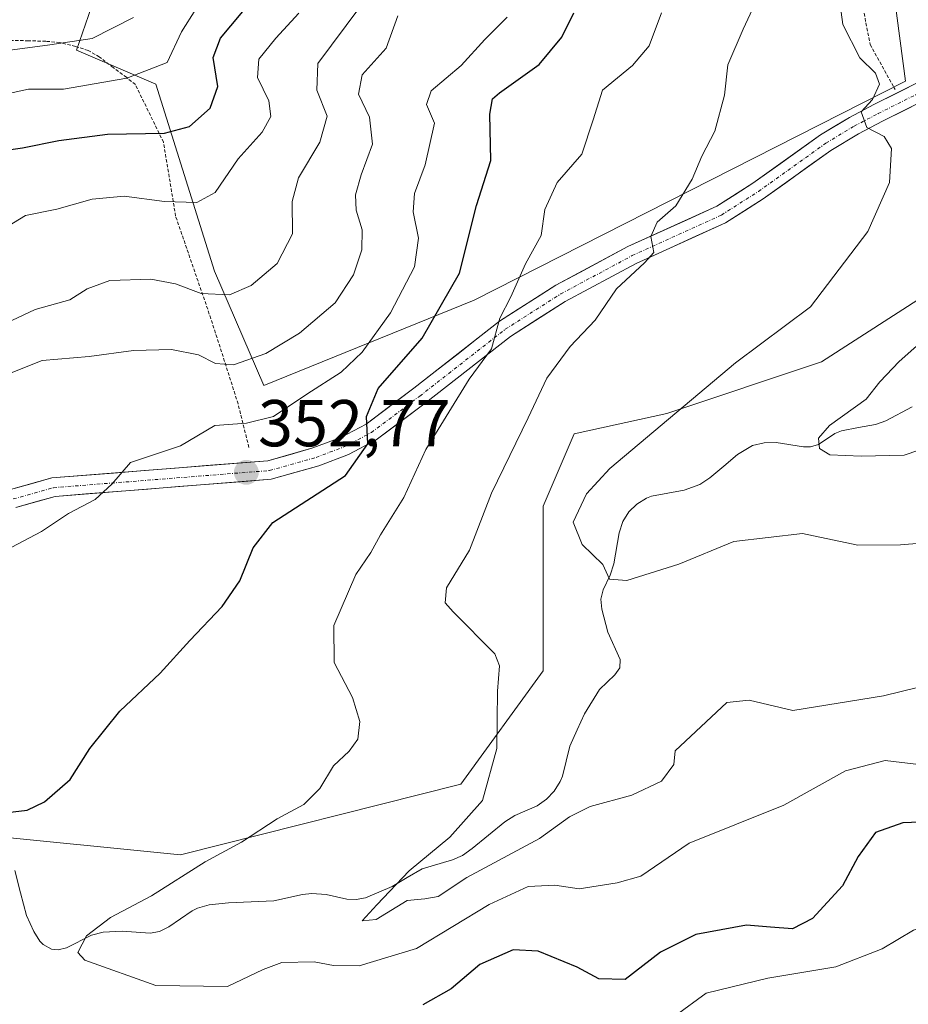
# Model space of a CAD drawing. Units: metres. Extents: x 579782 to 583206, y 4761284 to 4763638.
# Drawn here: x 581547 to 581682, y 4762631 to 4762780 of the extents above; entities that cross this region are included whole.
import ezdxf
from ezdxf.enums import TextEntityAlignment as Align

# ---------------------------------------------------------------- set-up
doc = ezdxf.new("R2010")
doc.units = ezdxf.units.M
doc.header["$MEASUREMENT"] = 0
doc.linetypes.add('TRAZO_Y_PUNTO', pattern=[1, 0.5, -0.25, 0, -0.25])
doc.linetypes.add('TRAZOS', pattern=[0.75, 0.5, -0.25])
for name, color, linetype, lineweight in [('Alambrada', 19, 'TRAZOS', 0), ('Arbolado forestal CxS', 92, 'Continuous', 0), ('Carátula', 7, 'Continuous', 5), ('Corriente natural lineal', 142, 'Continuous', 13), ('Curva de nivel maestra', 36, 'Continuous', 30), ('Curva de nivel normal', 36, 'Continuous', 0), ('Pista', 135, 'Continuous', 13), ('Pista Cxs', 135, 'Continuous', 0), ('Pista eje', 135, 'TRAZO_Y_PUNTO', 0), ('Prado CxS', 92, 'Continuous', 0), ('Punto de cota en terreno', 7, 'Continuous', 0), ('Rótulo de punto de cota en terreno', 19, 'Continuous', 0)]:
    doc.layers.add(name, color=color, linetype=linetype, lineweight=lineweight)
doc.styles.add('Arial', font='txt', dxfattribs={"height": 0.2})

# ---------------------------------------------------------------- blocks, each defined once
blk = doc.blocks.new('*U154')
at = {"layer": 'Prado CxS', "color": 92, "linetype": 'Continuous', "lineweight": 0}
for points in [[(581859.0153, 4762865.0687, 308.0699), (581807.5547, 4762840.1201, 312.9125), (581765.4519, 4762815.1713, 320.1304), (581749.8585, 4762787.1044, 321.2395), (581731.1455, 4762780.8677, 323.8496), (581713.9923, 4762769.9521, 323.2218), (581707.7551, 4762748.1229, 325.773), (581690.6021, 4762741.8849, 329.7293), (581668.7709, 4762727.8519, 331.8806), (581645.3801, 4762720.0549, 333.5173), (581631.3457, 4762716.9373, 336.1111), (581626.6679, 4762706.0217, 335.9672), (581626.6677, 4762681.0735, 337.7408), (581614.1923, 4762663.921, 339.7883), (581571.7635, 4762653.2507, 344.0538), (581448.8997, 4762665.4833, 362.3566)], [(581563.7505, 4762797.3697, 389.815), (581556.0131, 4762775.0163, 380.943), (581568.0493, 4762769.8573, 376.9909), (581576.9257, 4762741.5893, 364.9783), (581584.3845, 4762724.2903, 354.9887), (581584.3845, 4762724.2903, 354.9887), (581616.1957, 4762737.1865, 345.2544), (581681.4985, 4762770.3311, 333.5523), (581677.1733, 4762803.1475, 333.7819)]]:
    blk.add_polyline3d(points, dxfattribs=at)
blk = doc.blocks.new('*U157')
at = {"layer": 'Arbolado forestal CxS', "color": 92, "linetype": 'Continuous', "lineweight": 0}
blk.add_polyline3d([(581448.8997, 4762665.4833, 362.3566), (581571.7635, 4762653.2507, 344.0538), (581614.1923, 4762663.921, 339.7883), (581626.6677, 4762681.0735, 337.7408), (581626.6679, 4762706.0217, 335.9672), (581631.3457, 4762716.9373, 336.1111), (581645.3801, 4762720.0549, 333.5173), (581668.7709, 4762727.8519, 331.8806), (581690.6021, 4762741.8849, 329.7293), (581707.7551, 4762748.1229, 325.773), (581713.9923, 4762769.9521, 323.2218), (581731.1455, 4762780.8677, 323.8496), (581749.8585, 4762787.1044, 321.2395), (581765.4519, 4762815.1713, 320.1304), (581807.5547, 4762840.1201, 312.9125), (581859.0153, 4762865.0687, 308.0699)], dxfattribs=at)
blk = doc.blocks.new('*U171')
at = {"layer": 'Curva de nivel normal', "color": 36, "linetype": 'Continuous', "lineweight": 0}
blk.add_polyline3d([(581690.05, 4762716.68, 330), (581681.3, 4762713.74, 330), (581674.81, 4762713.57, 330), (581670.05, 4762713.76, 330), (581668.5, 4762714.76, 330), (581668.31, 4762716.32, 330), (581669.99, 4762718.22, 330), (581675.55, 4762722.18, 330), (581677.6, 4762724.84, 330), (581680.55, 4762727.89, 330), (581689.42, 4762735.79, 330)], dxfattribs=at)
blk = doc.blocks.new('*U175')
at = {"layer": 'Curva de nivel normal', "color": 36, "linetype": 'Continuous', "lineweight": 0}
blk.add_polyline3d([(581543.05, 4762746.83, 370), (581548.3, 4762750.02, 370), (581553.05, 4762750.96, 370), (581558.42, 4762752.45, 370), (581563.24, 4762752.93, 370), (581569.36, 4762752.12, 370), (581574.24, 4762751.98, 370), (581577.02, 4762753.48, 370), (581580.48, 4762758.58, 370), (581584.15, 4762762.63, 370), (581585.44, 4762764.99, 370), (581585.14, 4762767.37, 370), (581583.43, 4762770.87, 370), (581583.64, 4762773.65, 370), (581586.17, 4762776.83, 370), (581589.67, 4762780.6, 370)], dxfattribs=at)
blk = doc.blocks.new('*U182')
at = {"layer": 'Curva de nivel normal', "color": 36, "linetype": 'Continuous', "lineweight": 0}
for points in [[(581686.3096, 4762643.1886, 355), (581682.69, 4762641.83, 355), (581677.99, 4762639.02, 355), (581670.97, 4762636.28, 355), (581660.65, 4762634.57, 355), (581651.31, 4762632.31, 355), (581646.65, 4762628.88, 355), (581642.75, 4762623.7, 355), (581639.08, 4762621.29, 355), (581636.75, 4762621.37, 355), (581634.75, 4762622.66, 355), (581632.75, 4762624.76, 355), (581630.04, 4762626.48, 355), (581624.91, 4762628.38, 355), (581619.08, 4762627.9, 355), (581608.26, 4762623.45, 355), (581602.1, 4762622.25, 355), (581597.72, 4762622.67, 355), (581589.39, 4762620.98, 355), (581579.24, 4762616.28, 355), (581568.5, 4762614.2, 355), (581558.08, 4762614.35, 355), (581551.87, 4762614.51, 355), (581543.99, 4762617.26, 355)], [(581546.24, 4762699.83, 355), (581550.71, 4762702.18, 355), (581554.83, 4762704.91, 355), (581558.86, 4762707.03, 355), (581561.37, 4762709.33, 355), (581564.22, 4762712.61, 355), (581571.75, 4762715.12, 355), (581576.97, 4762718.22, 355), (581581.78, 4762718.58, 355), (581585.85, 4762719.57, 355), (581590.89, 4762722.97, 355), (581596.08, 4762726.28, 355), (581599.24, 4762729.3, 355), (581603.55, 4762735.26, 355), (581607.16, 4762742.22, 355), (581607.81, 4762746.56, 355), (581606.98, 4762750.56, 355), (581607.18, 4762753.33, 355), (581608.8, 4762757.67, 355), (581610.23, 4762763.97, 355), (581609, 4762766.78, 355), (581609.72, 4762768.87, 355), (581614.26, 4762772.71, 355), (581617.84, 4762776.62, 355), (581621.23, 4762780, 355)]]:
    blk.add_polyline3d(points, dxfattribs=at)
blk = doc.blocks.new('*U201')
at = {"layer": 'Curva de nivel maestra', "color": 36, "linetype": 'Continuous', "lineweight": 30}
blk.add_polyline3d([(581538.91, 4762758.98, 375), (581547.87, 4762760.23, 375), (581553.33, 4762761.37, 375), (581560.74, 4762762.28, 375), (581569.34, 4762762.45, 375), (581573.11, 4762763.44, 375), (581576.27, 4762766.24, 375), (581577.41, 4762769.5, 375), (581576.7, 4762773.91, 375), (581577.81, 4762776.82, 375), (581582.74, 4762782.8, 375)], dxfattribs=at)
blk = doc.blocks.new('5PATER')
at = {"layer": 'Carátula', "linetype": 'Continuous', "lineweight": 5}
h = blk.add_hatch(color=250, dxfattribs=at)
edge = h.paths.add_edge_path()
edge.add_ellipse((0, 0.01), major_axis=(-1.33, -1.34), ratio=0.999422, start_angle=0, end_angle=360)

msp = doc.modelspace()

# ---------------------------------------------------------------- linework, layer by layer
at = {"layer": 'Alambrada', "color": 19, "linetype": 'TRAZOS', "lineweight": 0}
for points in [[(581695.6401, 4762831.8501, 333.121), (581696.1001, 4762830.4601, 332.8303), (581694.8701, 4762824.2301, 333.1194), (581690.7501, 4762817.4201, 333.4437), (581686.3901, 4762811.7901, 334.1383), (581679.9401, 4762805.9601, 334.9868), (581675.5101, 4762801.2301, 334.9532), (581675.0101, 4762795.3801, 334.0619), (581675.0501, 4762788.4001, 333.9876), (581674.9401, 4762782.0701, 333.9628), (581676.1501, 4762775.8701, 334.2442), (581679.9201, 4762769.0701, 334.083)], [(581582.1201, 4762714.9101, 353.166), (581580.4801, 4762721.4901, 356.3693), (581576.3701, 4762734.3801, 362.8464), (581571.0301, 4762749.8901, 368.7864), (581569.1901, 4762761.0801, 374.0659), (581564.9401, 4762769.8001, 379.2882), (581563.5701, 4762770.9101, 379.99), (581561.5701, 4762772.3701, 381.0219), (581559.4801, 4762773.9901, 382.1655), (581557.7801, 4762774.9701, 383.2272), (581555.8701, 4762775.5901, 384.1087), (581553.4801, 4762776.1701, 385.0428), (581551.3601, 4762776.3601, 385.5264), (581548.7401, 4762776.4401, 385.5509), (581545.8901, 4762776.5001, 385.5779), (581541.6201, 4762776.5901, 385.8177), (581534.1001, 4762773.5101, 386.2224), (581529.0101, 4762768.7401, 383.6502), (581525.9601, 4762757.4501, 377.3899), (581525.3201, 4762745.2401, 371.4429), (581523.5701, 4762732.0201, 366.2458), (581523.6201, 4762724.2301, 364.122), (581525.0101, 4762714.9001, 361.8521), (581524.5601, 4762703.6601, 360.2939)]]:
    msp.add_polyline3d(points, dxfattribs=at)
at = {"layer": 'Arbolado forestal CxS', "color": 92, "linetype": 'Continuous', "lineweight": 0}
for points in [[(581690.9973, 4762953.8399, 366.3216), (581665.7693, 4762934.8429, 369.4242), (581642.9887, 4762913.9233, 372.0381), (581617.9165, 4762881.6235, 380.006), (581624.2825, 4762869.3605, 375.9739), (581594.0233, 4762844.0541, 382.3323), (581588.8847, 4762824.3427, 386.4529), (581563.7505, 4762797.3697, 389.815), (581556.0131, 4762775.0163, 380.943), (581568.0493, 4762769.8573, 376.9909), (581576.9257, 4762741.5893, 364.9783), (581584.3845, 4762724.2903, 354.9887)], [(581584.3845, 4762724.2903, 354.9887), (581616.1957, 4762737.1865, 345.2544), (581681.4985, 4762770.3311, 333.5523), (581677.1733, 4762803.1475, 333.7819), (581688.6513, 4762818.7451, 333.3377), (581694.6049, 4762841.9683, 333.736), (581680.9497, 4762871.0101, 342.5634), (581701.3061, 4762895.2167, 343.6213), (581715.2465, 4762900.7071, 343.0077), (581729.6855, 4762900.5349, 337.6967), (581740.8627, 4762914.2913, 338.9981), (581754.7339, 4762929.3289, 340.111), (581771.1497, 4762934.6805, 333.9881), (581779.9805, 4762952.9819, 336.4199)], [(581859.0153, 4762865.0687, 308.0699), (581807.5547, 4762840.1201, 312.9125), (581765.4519, 4762815.1713, 320.1304), (581749.8585, 4762787.1044, 321.2395), (581731.1455, 4762780.8677, 323.8496), (581713.9923, 4762769.9521, 323.2218), (581707.7551, 4762748.1229, 325.773), (581690.6021, 4762741.8849, 329.7293), (581668.7709, 4762727.8519, 331.8806), (581645.3801, 4762720.0549, 333.5173), (581631.3457, 4762716.9373, 336.1111), (581626.6679, 4762706.0217, 335.9672), (581626.6677, 4762681.0735, 337.7408), (581614.1923, 4762663.921, 339.7883), (581571.7635, 4762653.2507, 344.0538), (581448.8997, 4762665.4833, 362.3566)], [(581677.1733, 4762803.1475, 333.7819), (581681.4985, 4762770.3311, 333.5523), (581616.1957, 4762737.1865, 345.2544), (581584.3845, 4762724.2903, 354.9887), (581584.3845, 4762724.2903, 354.9887), (581576.9257, 4762741.5893, 364.9783), (581568.0493, 4762769.8573, 376.9909), (581556.0131, 4762775.0163, 380.943), (581563.7505, 4762797.3697, 389.815)]]:
    msp.add_polyline3d(points, dxfattribs=at)
at = {"layer": 'Corriente natural lineal', "color": 142, "linetype": 'Continuous', "lineweight": 13}
msp.add_polyline3d([(581546.6999, 4762650.8967, 346.5824), (581547.5689, 4762647.4781, 346.2635), (581548.4379, 4762644.0594, 346.6164), (581549.5768, 4762641.627, 346.7226), (581550.4774, 4762640.2081, 346.6632), (581550.9999, 4762639.6729, 346.5915), (581552.2442, 4762638.985, 346.3476), (581553.2441, 4762638.8909, 346.14), (581554.4883, 4762639.2002, 345.934), (581558.2747, 4762641.0838, 345.4137), (581560.0839, 4762641.5274, 344.941), (581562.9157, 4762641.7199, 344.2536), (581567.1635, 4762641.3995, 343.4308), (581568.5943, 4762641.6299, 343.3639), (581569.9812, 4762642.3644, 343.3212), (581573.5451, 4762644.7898, 343.1106), (581574.3281, 4762645.1652, 343.0092), (581576.1206, 4762645.6669, 342.6569), (581579.0062, 4762645.97, 342.2995), (581582.4467, 4762646.1392, 342.0636), (581585.8871, 4762646.3083, 342.1936), (581590.2283, 4762647.2669, 342.1194), (581591.6584, 4762647.4229, 342.0475), (581593.8023, 4762647.2515, 341.7202), (581596.9417, 4762646.5446, 341.1349), (581598.3668, 4762646.5126, 340.9624), (581599.7708, 4762646.7306, 340.8115), (581603.7942, 4762648.4488, 340.1287), (581606.0675, 4762649.7969, 339.9463), (581608.3407, 4762651.145, 339.9913), (581612.9457, 4762652.4778, 339.7192), (581614.4627, 4762653.1737, 339.714), (581615.9364, 4762654.1837, 339.7217), (581618.4065, 4762656.2263, 339.2688), (581620.8765, 4762658.2688, 337.7659), (581622.3831, 4762659.2045, 337.5581), (581625.7462, 4762660.676, 337.7055), (581627.1459, 4762661.6573, 337.9155), (581628.3375, 4762662.8873, 338.0354), (581629.2483, 4762664.3237, 337.8579), (581629.5799, 4762665.1694, 337.729), (581630.7102, 4762669.7068, 336.9161), (581631.8029, 4762672.1534, 336.4778), (581632.8956, 4762674.6, 336.4338), (581635.2016, 4762678.2875, 336.1138), (581637.4949, 4762680.4792, 335.5994), (581638.2398, 4762681.5672, 335.5333), (581638.3239, 4762682.7871, 335.3466), (581636.4528, 4762686.9424, 335.6147), (581635.5253, 4762690.4406, 335.9894), (581635.3664, 4762691.9159, 335.9307), (581635.7456, 4762693.3605, 335.7927), (581636.7837, 4762695.5932, 335.1302), (581637.3537, 4762697.2735, 334.6643), (581638.1619, 4762701.9529, 333.1203), (581638.7141, 4762703.704, 332.6454), (581639.6222, 4762705.1367, 332.7699), (581640.8314, 4762706.3327, 332.7586), (581642.2741, 4762707.2252, 332.4312), (581643.0324, 4762707.5075, 332.1371), (581645.5181, 4762707.965, 331.1032), (581648.0038, 4762708.4224, 330.8585), (581650.3872, 4762709.2927, 331.4878), (581651.8745, 4762710.2899, 331.7615), (581653.9837, 4762712.0588, 331.8172), (581656.0929, 4762713.8276, 331.7606), (581658.3434, 4762715.1721, 331.916), (581660.1061, 4762715.5985, 331.9986), (581661.9342, 4762715.669, 331.9342), (581666.0608, 4762714.9872, 330.9612), (581667.1241, 4762715.004, 330.7468), (581668.3249, 4762715.3618, 330.5047), (581670.8282, 4762716.9864, 329.6567), (581671.8122, 4762717.3893, 329.3324), (581674.3893, 4762717.8907, 329.0869), (581676.9663, 4762718.3921, 328.75), (581678.5391, 4762718.9308, 328.4344), (581682.5192, 4762721.0237, 327.3507)], dxfattribs=at)
at = {"layer": 'Curva de nivel maestra', "color": 36, "linetype": 'Continuous', "lineweight": 30}
for points in [[(581539.15, 4762658.92, 350), (581548.56, 4762660.03, 350), (581551.2, 4762661.29, 350), (581555.05, 4762664.67, 350), (581558.02, 4762669.33, 350), (581562.56, 4762675, 350), (581568.67, 4762680.74, 350), (581573.17, 4762685.67, 350), (581578.08, 4762690.81, 350), (581580.75, 4762694.72, 350), (581582.75, 4762699.71, 350), (581585.76, 4762703.52, 350), (581596.75, 4762710.67, 350), (581600.12, 4762715.46, 350), (581599.93, 4762719.59, 350), (581601.69, 4762723.82, 350), (581608.36, 4762731.43, 350), (581613.97, 4762741.29, 350), (581616.58, 4762751.51, 350), (581618.76, 4762758.34, 350), (581618.59, 4762765.33, 350), (581619, 4762767.63, 350), (581620.05, 4762768.57, 350), (581626.03, 4762772.83, 350), (581629.48, 4762777, 350), (581631.32, 4762780.67, 350)], [(581686.39, 4762658.28, 350), (581681.08, 4762658.09, 350), (581676.98, 4762656.65, 350), (581674.34, 4762653.01, 350), (581671.98, 4762648.57, 350), (581667.42, 4762643.64, 350), (581664.42, 4762642.04, 350), (581661.08, 4762642.29, 350), (581657.42, 4762642.63, 350), (581649.75, 4762641.18, 350), (581644.42, 4762638.5, 350), (581639.08, 4762634.39, 350), (581635.08, 4762634.49, 350), (581631.78, 4762636.24, 350), (581625.89, 4762638.67, 350), (581622.12, 4762638.87, 350), (581617.08, 4762636.68, 350), (581612.75, 4762632.96, 350), (581608.42, 4762630.55, 350)]]:
    msp.add_polyline3d(points, dxfattribs=at)
at = {"layer": 'Curva de nivel normal', "color": 36, "linetype": 'Continuous', "lineweight": 0}
for points in [[(581542.63, 4762732.45, 365), (581549.76, 4762735.75, 365), (581555.01, 4762737.22, 365), (581557.64, 4762738.9, 365), (581561.06, 4762740.18, 365), (581567.27, 4762740.34, 365), (581570.99, 4762739.67, 365), (581574.88, 4762738.2, 365), (581579.16, 4762737.99, 365), (581582.44, 4762739.4, 365), (581586.4, 4762742.75, 365), (581588.71, 4762747.22, 365), (581588.67, 4762752.13, 365), (581589.62, 4762755.72, 365), (581592.86, 4762761.08, 365), (581593.96, 4762765.02, 365), (581592.38, 4762768.98, 365), (581592.57, 4762773, 365), (581603.19, 4762787.33, 365)], [(581541.28, 4762767.48, 380), (581548.75, 4762769.11, 380), (581554.05, 4762769.13, 380), (581563.62, 4762770.77, 380), (581569.76, 4762773.16, 380), (581571.94, 4762777.78, 380), (581576.24, 4762784.7, 380)], [(581658.7, 4762782, 340), (581656.92, 4762778.21, 340), (581654.62, 4762772.79, 340), (581654.08, 4762768.19, 340), (581652.65, 4762762.74, 340), (581650.68, 4762758.99, 340), (581649.21, 4762755.49, 340), (581646.74, 4762751.46, 340), (581643.91, 4762749, 340), (581642.95, 4762746.84, 340), (581643.43, 4762744.42, 340), (581642, 4762742.82, 340), (581637.78, 4762738.88, 340), (581634.51, 4762734.15, 340), (581630.75, 4762730.19, 340), (581627.2, 4762725.39, 340), (581624.39, 4762719.37, 340), (581618.83, 4762708, 340), (581615.5, 4762699.33, 340), (581612.04, 4762693.67, 340), (581611.85, 4762691.4, 340), (581613.02, 4762690, 340), (581619.32, 4762683.67, 340), (581620.05, 4762681.83, 340), (581619.76, 4762678, 340), (581619.66, 4762669.33, 340), (581617.48, 4762661.48, 340), (581612.52, 4762655.91, 340), (581606.4, 4762650.81, 340), (581601.5, 4762645.67, 340), (581599.26, 4762643.27, 340), (581601.36, 4762643.44, 340), (581606.08, 4762646.34, 340), (581608.75, 4762646.58, 340), (581610.78, 4762646.94, 340), (581615.12, 4762649.84, 340), (581626.11, 4762655.7, 340), (581630.66, 4762658.99, 340), (581633.75, 4762660.56, 340), (581640.08, 4762662.28, 340), (581644.58, 4762664.4, 340), (581646.42, 4762666.94, 340), (581646.66, 4762669, 340), (581654.48, 4762676.29, 340), (581657.86, 4762676.65, 340), (581664.44, 4762675.07, 340), (581678.16, 4762677.31, 340), (581683.32, 4762678.58, 340)], [(581688.75, 4762700.84, 335), (581680.72, 4762700.18, 335), (581674.28, 4762700.11, 335), (581665.91, 4762701.9, 335), (581655.51, 4762700.65, 335), (581647.17, 4762697.21, 335), (581639.31, 4762694.76, 335), (581636.68, 4762694.98, 335), (581635.71, 4762697.16, 335), (581632.56, 4762700.21, 335), (581631.22, 4762703.57, 335), (581633.24, 4762707.86, 335), (581636.73, 4762711.7, 335), (581655.75, 4762727.71, 335), (581667.14, 4762736.19, 335), (581675.78, 4762747.56, 335), (581679.09, 4762755, 335), (581679.37, 4762760.15, 335), (581678.29, 4762761.93, 335), (581675.65, 4762763.3, 335), (581674.77, 4762765.67, 335), (581676.5, 4762767.57, 335), (581677.56, 4762769.87, 335), (581676.95, 4762771.53, 335), (581674.61, 4762773.86, 335), (581672, 4762778.92, 335), (581671.6, 4762781.85, 335)], [(581541.75, 4762774.45, 385), (581552, 4762775.81, 385), (581558.42, 4762776.8, 385), (581564.67, 4762779.98, 385)], [(581544.86, 4762725.7, 360), (581550.82, 4762728.06, 360), (581557.96, 4762728.68, 360), (581564.67, 4762729.59, 360), (581570.42, 4762729.7, 360), (581574.48, 4762728.89, 360), (581577.06, 4762727.58, 360), (581579.78, 4762727.39, 360), (581584.68, 4762729.13, 360), (581589.8, 4762732.19, 360), (581595.16, 4762736.8, 360), (581597.95, 4762741, 360), (581599.23, 4762744.79, 360), (581599.26, 4762747.83, 360), (581598.37, 4762750.79, 360), (581598.26, 4762753.12, 360), (581599.09, 4762756.16, 360), (581600.82, 4762760.78, 360), (581600.38, 4762764.86, 360), (581598.7, 4762768.34, 360), (581599.27, 4762771.26, 360), (581602.88, 4762775.3, 360), (581604.65, 4762780.21, 360)], [(581644.57, 4762780.67, 345), (581642.72, 4762775.67, 345), (581640.16, 4762772.67, 345), (581635.62, 4762768.95, 345), (581634.24, 4762764.45, 345), (581632.52, 4762759.28, 345), (581628.76, 4762754.97, 345), (581626.91, 4762750.89, 345), (581626.34, 4762746.97, 345), (581623.98, 4762742.67, 345), (581621.76, 4762737.67, 345), (581620.11, 4762734.44, 345), (581618.86, 4762729.8, 345), (581615.44, 4762725.24, 345), (581608.9, 4762714.59, 345), (581605.56, 4762707.33, 345), (581602.04, 4762701.67, 345), (581600.56, 4762699, 345), (581598.31, 4762695.67, 345), (581594.95, 4762687.94, 345), (581595, 4762682.35, 345), (581597.79, 4762677.04, 345), (581598.91, 4762673.42, 345), (581598.62, 4762670.76, 345), (581597.31, 4762668.94, 345), (581594.92, 4762666.71, 345), (581592.88, 4762663.3, 345), (581590.45, 4762660.85, 345), (581586.42, 4762658.7, 345), (581581.02, 4762655.18, 345), (581575.52, 4762652.18, 345), (581567.36, 4762647.03, 345), (581561.15, 4762643.75, 345), (581557.55, 4762640.98, 345), (581556.23, 4762638.47, 345), (581557.27, 4762637.33, 345), (581568.01, 4762633.49, 345), (581578.87, 4762633.35, 345), (581584.29, 4762635.88, 345), (581587.12, 4762636.94, 345), (581592.01, 4762637.07, 345), (581594.94, 4762636.48, 345), (581598.82, 4762636.44, 345), (581607.47, 4762639.07, 345), (581618.5, 4762645.75, 345), (581624.39, 4762648.44, 345), (581628.4, 4762648.66, 345), (581632.12, 4762648.1, 345), (581637.84, 4762649.02, 345), (581641.42, 4762650.03, 345), (581648.75, 4762655, 345), (581663.08, 4762660.75, 345), (581672.42, 4762665.98, 345), (581678.42, 4762667.5, 345), (581683.08, 4762666.96, 345)]]:
    msp.add_polyline3d(points, dxfattribs=at)
at = {"layer": 'Pista', "color": 135, "linetype": 'Continuous', "lineweight": 13}
for points in [[(581546.0201, 4762708.5401), (581552.2801, 4762710.2901), (581584.9901, 4762712.8801), (581591.8201, 4762714.8201), (581596.0401, 4762716.4101), (581599.8501, 4762718.4301), (581607.0901, 4762723.8601), (581620.0601, 4762734.0101), (581628.5601, 4762739.4301), (581639.4901, 4762745.2801), (581652.9301, 4762751.3901), (581658.4001, 4762754.8701), (581668.6401, 4762762.1901), (581673.0101, 4762764.8401), (581676.7101, 4762766.7701), (581687.4201, 4762772.1401), (581696.9001, 4762777.2601), (581712.4401, 4762785.4201)], [(581713.7001, 4762782.8901), (581698.2301, 4762774.7601), (581688.7301, 4762769.6301), (581678.0001, 4762764.2501), (581674.4001, 4762762.3701), (581670.2001, 4762759.8301), (581659.9801, 4762752.5201), (581654.2801, 4762748.9001), (581640.7401, 4762742.7401), (581629.9901, 4762736.9901), (581621.7001, 4762731.7001), (581608.8101, 4762721.6101), (581601.3701, 4762716.0301), (581597.2101, 4762713.8201), (581592.7001, 4762712.1301), (581585.4901, 4762710.0801), (581552.7801, 4762707.4901), (581546.8501, 4762705.8301)]]:
    msp.add_lwpolyline(points, dxfattribs=at)
at = {"layer": 'Pista Cxs', "color": 135, "linetype": 'Continuous', "lineweight": 0}
for points in [[(581546.0201, 4762708.5401, 356.4568), (581549.1501, 4762709.4151, 356.1516), (581552.2801, 4762710.2901, 355.8237), (581556.9529, 4762710.6601, 355.3959), (581561.6258, 4762711.0301, 354.9784), (581566.2986, 4762711.4001, 354.6075), (581570.9715, 4762711.7701, 354.3084), (581575.6443, 4762712.1401, 353.5741), (581580.3172, 4762712.5101, 352.8103), (581584.9901, 4762712.8801, 352.2899), (581588.4051, 4762713.8501, 352.0179), (581591.8201, 4762714.8201, 351.5053), (581596.0401, 4762716.4101, 350.775), (581599.8501, 4762718.4301, 350.0802), (581603.4701, 4762721.1451, 349.505), (581607.0901, 4762723.8601, 348.123), (581610.3326, 4762726.3976, 347.0851), (581613.5751, 4762728.9351, 346.2022), (581616.8176, 4762731.4726, 345.0929), (581620.0601, 4762734.0101, 344.5463), (581622.8934, 4762735.8167, 344.1093), (581625.7267, 4762737.6234, 343.4258), (581628.5601, 4762739.4301, 342.8633), (581632.2034, 4762741.3801, 342.0769), (581635.8467, 4762743.3301, 341.1784), (581639.4901, 4762745.2801, 340.5373), (581643.9701, 4762747.3167, 339.7624), (581648.4501, 4762749.3534, 339.2722), (581652.9301, 4762751.3901, 338.6313), (581655.6651, 4762753.1301, 338.3152), (581658.4001, 4762754.8701, 338.0817), (581661.8134, 4762757.3101, 337.4995), (581665.2267, 4762759.7501, 336.7564), (581668.6401, 4762762.1901, 336.2476), (581670.8251, 4762763.5151, 335.848), (581673.0101, 4762764.8401, 335.4326), (581676.7101, 4762766.7701, 334.9229), (581680.2801, 4762768.5601, 333.9996), (581683.8501, 4762770.3501, 333.2097)], [(581685.1534, 4762767.8367, 333.1274), (581681.5767, 4762766.0434, 334.003), (581678.0001, 4762764.2501, 334.626), (581674.4001, 4762762.3701, 335.2233), (581670.2001, 4762759.8301, 335.9858), (581666.7934, 4762757.3934, 336.3745), (581663.3867, 4762754.9567, 337.0863), (581659.9801, 4762752.5201, 337.4716), (581657.1301, 4762750.7101, 337.7006), (581654.2801, 4762748.9001, 338.0819), (581649.7667, 4762746.8467, 338.6865), (581645.2534, 4762744.7934, 339.4762), (581640.7401, 4762742.7401, 339.9679), (581637.1567, 4762740.8234, 340.2159), (581633.5734, 4762738.9067, 341.1616), (581629.9901, 4762736.9901, 342.0211), (581625.8451, 4762734.3451, 342.5996), (581621.7001, 4762731.7001, 343.4491), (581618.4776, 4762729.1776, 344.1433), (581615.2551, 4762726.6551, 345.0503), (581612.0326, 4762724.1326, 345.9386), (581608.8101, 4762721.6101, 347.0958), (581605.0901, 4762718.8201, 349.0928), (581601.3701, 4762716.0301, 349.017), (581597.2101, 4762713.8201, 350.3051), (581592.7001, 4762712.1301, 350.8894), (581589.0951, 4762711.1051, 351.2988), (581585.4901, 4762710.0801, 351.6547), (581580.8172, 4762709.7101, 352.4375), (581576.1443, 4762709.3401, 353.4129), (581571.4715, 4762708.9701, 353.7571), (581566.7986, 4762708.6001, 354.347), (581562.1258, 4762708.2301, 354.6393), (581557.4529, 4762707.8601, 355.0761), (581552.7801, 4762707.4901, 355.5859), (581549.8151, 4762706.6601, 355.733), (581546.8501, 4762705.8301, 355.7462)]]:
    msp.add_polyline3d(points, dxfattribs=at)
at = {"layer": 'Pista eje', "color": 135, "linetype": 'TRAZO_Y_PUNTO', "lineweight": 0}
msp.add_lwpolyline([(581546.4501, 4762707.1001), (581552.5301, 4762708.8101), (581585.2501, 4762711.4001), (581592.2801, 4762713.3901), (581596.6501, 4762715.0401), (581600.6501, 4762717.1601), (581607.9901, 4762722.6701), (581620.9201, 4762732.7801), (581629.3101, 4762738.1301), (581640.1501, 4762743.9301), (581653.6401, 4762750.0701), (581659.2301, 4762753.6301), (581669.4601, 4762760.9401), (581673.7401, 4762763.5301), (581677.3801, 4762765.4301), (581688.1001, 4762770.8101), (581697.6001, 4762775.9401), (581713.1001, 4762784.0801)], dxfattribs=at)
at = {"layer": 'Prado CxS', "color": 92, "linetype": 'Continuous', "lineweight": 0}
for points in [[(581690.9973, 4762953.8399, 366.3216), (581665.7693, 4762934.8429, 369.4242), (581642.9887, 4762913.9233, 372.0381), (581617.9165, 4762881.6235, 380.006), (581624.2825, 4762869.3605, 375.9739), (581594.0233, 4762844.0541, 382.3323), (581588.8847, 4762824.3427, 386.4529), (581563.7505, 4762797.3697, 389.815), (581556.0131, 4762775.0163, 380.943), (581568.0493, 4762769.8573, 376.9909), (581576.9257, 4762741.5893, 364.9783), (581584.3845, 4762724.2903, 354.9887)], [(581584.3845, 4762724.2903, 354.9887), (581616.1957, 4762737.1865, 345.2544), (581681.4985, 4762770.3311, 333.5523), (581677.1733, 4762803.1475, 333.7819), (581688.6513, 4762818.7451, 333.3377), (581694.6049, 4762841.9683, 333.736), (581680.9497, 4762871.0101, 342.5634), (581701.3061, 4762895.2167, 343.6213), (581715.2465, 4762900.7071, 343.0077), (581729.6855, 4762900.5349, 337.6967), (581740.8627, 4762914.2913, 338.9981), (581754.7339, 4762929.3289, 340.111), (581771.1497, 4762934.6805, 333.9881), (581779.9805, 4762952.9819, 336.4199)], [(581859.0153, 4762865.0687, 308.0699), (581807.5547, 4762840.1201, 312.9125), (581765.4519, 4762815.1713, 320.1304), (581749.8585, 4762787.1044, 321.2395), (581731.1455, 4762780.8677, 323.8496), (581713.9923, 4762769.9521, 323.2218), (581707.7551, 4762748.1229, 325.773), (581690.6021, 4762741.8849, 329.7293), (581668.7709, 4762727.8519, 331.8806), (581645.3801, 4762720.0549, 333.5173), (581631.3457, 4762716.9373, 336.1111), (581626.6679, 4762706.0217, 335.9672), (581626.6677, 4762681.0735, 337.7408), (581614.1923, 4762663.921, 339.7883), (581571.7635, 4762653.2507, 344.0538), (581448.8997, 4762665.4833, 362.3566)]]:
    msp.add_polyline3d(points, dxfattribs=at)

# ---------------------------------------------------------------- block references
at = {"layer": 'Arbolado forestal CxS', "color": 92, "linetype": 'Continuous', "lineweight": 0}
msp.add_blockref('*U157', (0, 0), dxfattribs=at)
at = {"layer": 'Curva de nivel maestra', "color": 36, "linetype": 'Continuous', "lineweight": 30}
msp.add_blockref('*U201', (0, 0), dxfattribs=at)
at = {"layer": 'Curva de nivel normal', "color": 36, "linetype": 'Continuous', "lineweight": 0}
for name in ['*U171', '*U175', '*U182']:
    msp.add_blockref(name, (0, 0), dxfattribs=at)
at = {"layer": 'Prado CxS', "color": 92, "linetype": 'Continuous', "lineweight": 0}
msp.add_blockref('*U154', (0, 0), dxfattribs=at)
at = {"layer": 'Punto de cota en terreno', "linetype": 'Continuous', "lineweight": 0}
msp.add_blockref('5PATER', (581581.73, 4762711.12, 352.7744), dxfattribs=at)

# ---------------------------------------------------------------- texts
at = {"layer": 'Rótulo de punto de cota en terreno', "color": 19, "linetype": 'Continuous', "lineweight": 0, "style": 'Arial'}
msp.add_text('352,77', height=7, dxfattribs=at).set_placement((581583.4939, 4762712.8839), align=Align.BOTTOM_LEFT)

doc.saveas('drawing.dxf')
